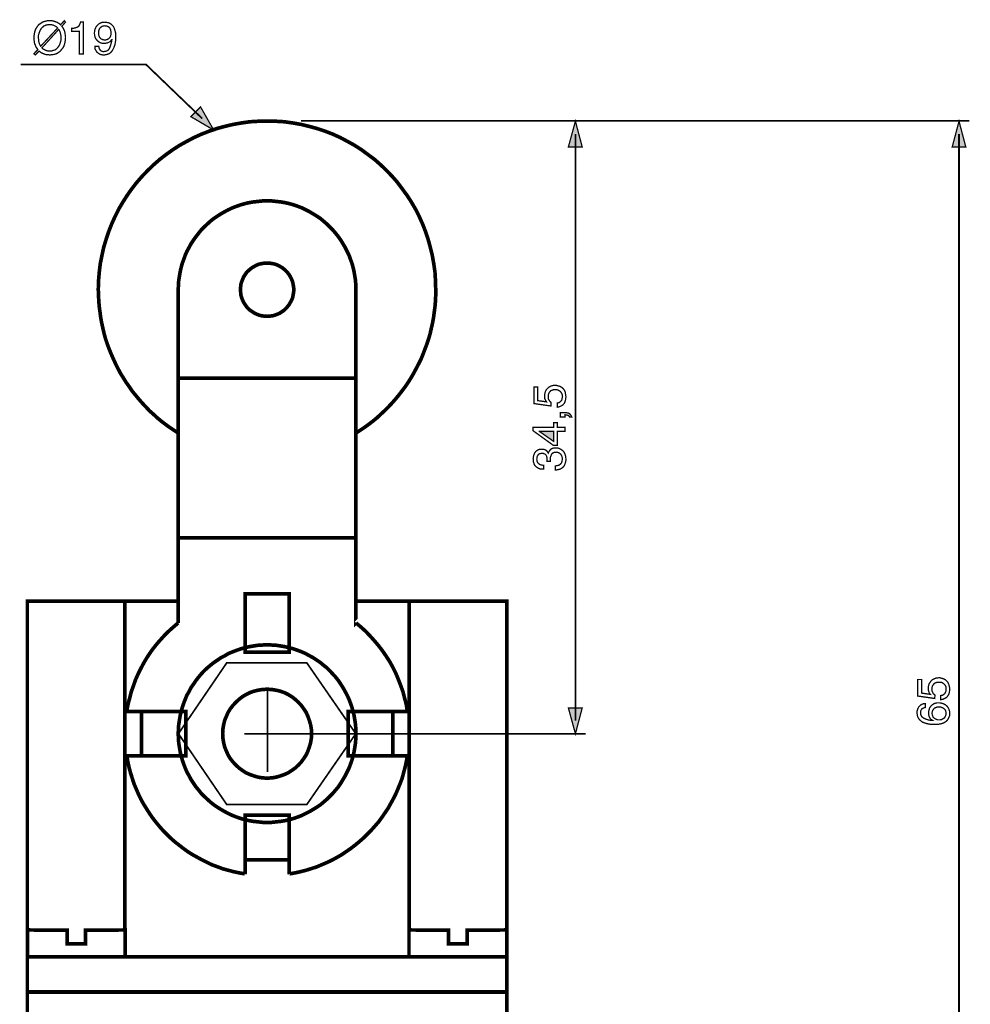
# Model space of a CAD drawing. Extents: x -3.03 to 3.02, y -4.47 to 4.47.
# Drawn here: x -1.27 to 0.92, y 2.21 to 4.47 of the extents above; entities that cross this region are included whole.
import ezdxf

# ---------------------------------------------------------------- set-up
doc = ezdxf.new("R2010")
doc.units = 0
doc.header["$LTSCALE"] = 0.000394
doc.layers.add('PLAN_1', color=7, linetype='CONTINUOUS')

msp = doc.modelspace()

# ---------------------------------------------------------------- linework, layer by layer
at = {"layer": 'PLAN_1', "color": 2, "linetype": 'CONTINUOUS'}
for points, const_width in [([(-1.169382, 4.45715), (-1.167146, 4.454354), (-1.165472, 4.451004), (-1.163795, 4.44765), (-1.162677, 4.444299), (-1.162118, 4.440945), (-1.161559, 4.437035), (-1.161, 4.433685), (-1.161, 4.43089), (-1.161559, 4.424185), (-1.162677, 4.41748), (-1.163795, 4.41413), (-1.164913, 4.411335), (-1.166587, 4.407984), (-1.168823, 4.405189), (-1.171059, 4.402394), (-1.173291, 4.399602), (-1.176646, 4.397366), (-1.179996, 4.39513), (-1.18335, 4.393457), (-1.187819, 4.392339), (-1.192287, 4.39178), (-1.197319, 4.39122), (-1.201228, 4.39178), (-1.205138, 4.39178), (-1.208492, 4.392898), (-1.211283, 4.394016), (-1.214638, 4.39513), (-1.217433, 4.396807), (-1.219665, 4.398484), (-1.221902, 4.400161), (-1.230283, 4.39122), (-1.233634, 4.394016), (-1.224693, 4.403512), (-1.226929, 4.406866), (-1.229165, 4.410217), (-1.230283, 4.413571), (-1.231957, 4.416921), (-1.232516, 4.420276), (-1.233075, 4.424185), (-1.233634, 4.427539), (-1.233634, 4.43089), (-1.233075, 4.437035), (-1.231957, 4.44374), (-1.230839, 4.447094), (-1.229724, 4.450445), (-1.228047, 4.45324), (-1.225811, 4.456591), (-1.223579, 4.459386), (-1.221343, 4.461618), (-1.217988, 4.463854), (-1.214638, 4.466091), (-1.211283, 4.467764), (-1.206815, 4.468882), (-1.202346, 4.47), (-1.197319, 4.47), (-1.193406, 4.47), (-1.189496, 4.469441), (-1.186142, 4.468323), (-1.182791, 4.467205), (-1.179996, 4.466091), (-1.177205, 4.464413), (-1.174409, 4.462736), (-1.172173, 4.4605), (-1.163795, 4.47), (-1.161, 4.46665), (-1.169382, 4.45715)], 0.003), ([(-1.178878, 4.45324), (-1.180555, 4.454913), (-1.182791, 4.456591), (-1.185028, 4.457709), (-1.18726, 4.458827), (-1.189496, 4.459945), (-1.191728, 4.4605), (-1.194524, 4.461059), (-1.197319, 4.461059), (-1.20011, 4.461059), (-1.202906, 4.4605), (-1.205697, 4.459945), (-1.207933, 4.458827), (-1.210728, 4.457709), (-1.212402, 4.456031), (-1.214638, 4.454354), (-1.216315, 4.452681), (-1.219106, 4.448209), (-1.221343, 4.442622), (-1.22302, 4.437035), (-1.223579, 4.43089), (-1.22302, 4.428094), (-1.22302, 4.425303), (-1.222461, 4.422508), (-1.221902, 4.420276), (-1.221343, 4.41748), (-1.220224, 4.415244), (-1.219106, 4.413012), (-1.217988, 4.411335), (-1.178878, 4.45324)], 0.003), ([(-1.119657, 4.393457), (-1.129154, 4.393457), (-1.129154, 4.445417), (-1.146472, 4.445417), (-1.146472, 4.452681), (-1.142004, 4.452681), (-1.138654, 4.45324), (-1.135858, 4.454354), (-1.133063, 4.455472), (-1.130831, 4.45715), (-1.129154, 4.459386), (-1.128035, 4.462177), (-1.126362, 4.46665), (-1.119657, 4.46665), (-1.119657, 4.393457)], 0.003), ([(-1.094512, 4.441504), (-1.093957, 4.446535), (-1.092839, 4.451004), (-1.091161, 4.454913), (-1.088366, 4.458827), (-1.085016, 4.462177), (-1.081102, 4.464413), (-1.076634, 4.466091), (-1.071047, 4.46665), (-1.066579, 4.466091), (-1.063224, 4.465531), (-1.059874, 4.464413), (-1.057079, 4.462736), (-1.054846, 4.461059), (-1.05261, 4.458827), (-1.050933, 4.456591), (-1.049256, 4.453795), (-1.047583, 4.448209), (-1.045906, 4.442622), (-1.045346, 4.437594), (-1.045346, 4.432567), (-1.045346, 4.428654), (-1.045906, 4.423067), (-1.047024, 4.415803), (-1.049256, 4.409098), (-1.050933, 4.405748), (-1.05261, 4.402394), (-1.054846, 4.399043), (-1.057079, 4.396807), (-1.059874, 4.394575), (-1.063783, 4.392898), (-1.067697, 4.39178), (-1.072165, 4.39122), (-1.074957, 4.39122), (-1.077752, 4.39178), (-1.080547, 4.392339), (-1.08278, 4.393457), (-1.086134, 4.395689), (-1.089484, 4.398484), (-1.091161, 4.401835), (-1.092839, 4.40463), (-1.093398, 4.407984), (-1.093398, 4.410776), (-1.084457, 4.410776), (-1.083898, 4.408539), (-1.083339, 4.405748), (-1.08222, 4.404071), (-1.081102, 4.402394), (-1.079429, 4.40072), (-1.077193, 4.399602), (-1.074957, 4.399043), (-1.072165, 4.399043), (-1.068811, 4.399602), (-1.065461, 4.40072), (-1.062665, 4.402394), (-1.060433, 4.405748), (-1.058756, 4.409098), (-1.057079, 4.41413), (-1.055402, 4.419717), (-1.054287, 4.426421), (-1.054846, 4.426421), (-1.055961, 4.424744), (-1.057638, 4.422508), (-1.059315, 4.42139), (-1.061547, 4.420276), (-1.063783, 4.419157), (-1.066579, 4.418598), (-1.068811, 4.418039), (-1.071606, 4.418039), (-1.076634, 4.418039), (-1.080547, 4.419157), (-1.084457, 4.42139), (-1.087807, 4.424185), (-1.090602, 4.427539), (-1.092839, 4.431449), (-1.093957, 4.435917), (-1.094512, 4.441504)], 0.003), ([(-1.215197, 4.407425), (-1.21352, 4.405748), (-1.211843, 4.40463), (-1.20961, 4.403512), (-1.207374, 4.402394), (-1.205138, 4.40128), (-1.202906, 4.40072), (-1.20011, 4.400161), (-1.197319, 4.400161), (-1.194524, 4.400161), (-1.191728, 4.40072), (-1.188937, 4.401835), (-1.186142, 4.402394), (-1.183909, 4.403512), (-1.181673, 4.405189), (-1.179996, 4.406866), (-1.178323, 4.409098), (-1.174969, 4.413571), (-1.173291, 4.418598), (-1.171618, 4.424185), (-1.171059, 4.43089), (-1.171618, 4.433685), (-1.171618, 4.435917), (-1.172173, 4.438713), (-1.172732, 4.440945), (-1.173291, 4.44374), (-1.174409, 4.445976), (-1.174969, 4.44765), (-1.176646, 4.449886), (-1.215197, 4.407425)], 0.003), ([(-1.055961, 4.442622), (-1.05652, 4.445417), (-1.057079, 4.448768), (-1.058197, 4.451004), (-1.059315, 4.453795), (-1.061547, 4.455472), (-1.064343, 4.45715), (-1.067138, 4.457709), (-1.071047, 4.458268), (-1.073843, 4.457709), (-1.076634, 4.45715), (-1.07887, 4.455472), (-1.081102, 4.453795), (-1.08278, 4.451563), (-1.083898, 4.448768), (-1.085016, 4.445417), (-1.085016, 4.442063), (-1.084457, 4.437035), (-1.083339, 4.433126), (-1.081661, 4.43089), (-1.079988, 4.428654), (-1.077752, 4.427539), (-1.074957, 4.426421), (-1.072724, 4.425862), (-1.069929, 4.425862), (-1.068252, 4.425862), (-1.06602, 4.426421), (-1.063783, 4.427539), (-1.061547, 4.428654), (-1.059315, 4.43089), (-1.057638, 4.433685), (-1.05652, 4.437594), (-1.055961, 4.442622)], 0.003), ([(-0.846441, 4.244839), (-0.976067, 4.369429), (-1.264362, 4.369429)], 0.003909), ([(-0.820185, 4.218579), (-0.850354, 4.271654), (-0.872701, 4.249307), (-0.820185, 4.218579)], 0.003), ([(-0.619602, 4.239807), (0.917988, 4.239807)], 0.003909), ([(0.011748, 4.238689), (-0.004457, 4.179469), (0.02739, 4.179469), (0.011748, 4.238689)], 0.003), ([(0.893961, 4.238689), (0.878319, 4.179469), (0.909606, 4.179469), (0.893961, 4.238689)], 0.003), ([(0.011748, 2.859776), (0.011748, 4.209079)], 0.003909), ([(0.893961, 1.600984), (0.893961, 4.209079)], 0.003909), ([(-0.05474, 3.593374), (-0.055299, 3.594488), (-0.056417, 3.595606), (-0.056976, 3.597283), (-0.058091, 3.598961), (-0.05865, 3.600634), (-0.05865, 3.60287), (-0.059209, 3.605106), (-0.059209, 3.607339), (-0.05865, 3.611811), (-0.057535, 3.61628), (-0.055858, 3.620189), (-0.053063, 3.623543), (-0.049713, 3.626894), (-0.045799, 3.62913), (-0.041331, 3.630807), (-0.035744, 3.631366), (-0.03239, 3.631366), (-0.02848, 3.630248), (-0.024012, 3.62913), (-0.020098, 3.626894), (-0.017866, 3.62522), (-0.016189, 3.623543), (-0.014512, 3.621307), (-0.012835, 3.618516), (-0.01172, 3.61572), (-0.011161, 3.61237), (-0.010602, 3.609016), (-0.010043, 3.604547), (-0.010602, 3.601193), (-0.011161, 3.597283), (-0.012276, 3.593374), (-0.013953, 3.59002), (-0.016748, 3.586669), (-0.020098, 3.584433), (-0.024571, 3.582197), (-0.030157, 3.581079), (-0.030157, 3.590579), (-0.027362, 3.591138), (-0.024571, 3.592256), (-0.022894, 3.593929), (-0.021217, 3.595606), (-0.019539, 3.597843), (-0.01898, 3.600634), (-0.018425, 3.603429), (-0.017866, 3.606224), (-0.018425, 3.609575), (-0.019539, 3.61237), (-0.021217, 3.615161), (-0.022894, 3.617398), (-0.025685, 3.619075), (-0.02848, 3.620748), (-0.031276, 3.621307), (-0.034626, 3.621307), (-0.038535, 3.621307), (-0.04189, 3.620189), (-0.044685, 3.619075), (-0.046917, 3.616839), (-0.048594, 3.614602), (-0.049713, 3.611811), (-0.050831, 3.608457), (-0.050831, 3.605106), (-0.050831, 3.603429), (-0.050831, 3.601193), (-0.050272, 3.59952), (-0.049154, 3.597843), (-0.048035, 3.596165), (-0.046917, 3.594488), (-0.045799, 3.593374), (-0.044126, 3.591697), (-0.044685, 3.583874), (-0.083795, 3.589461), (-0.083795, 3.627453), (-0.074854, 3.627453), (-0.074854, 3.596165), (-0.05474, 3.593374)], 0.003), ([(-0.022894, 3.558173), (-0.022894, 3.568787), (-0.012835, 3.568787), (-0.008366, 3.568228), (-0.004457, 3.567669), (-0.001661, 3.565996), (0.000016, 3.564319), (0.001689, 3.562083), (0.002248, 3.560409), (0.002807, 3.559291), (0.003366, 3.558173), (-0.001661, 3.558173), (-0.00222, 3.559291), (-0.00278, 3.560969), (-0.003898, 3.561524), (-0.005016, 3.562642), (-0.006689, 3.562642), (-0.008366, 3.563201), (-0.010043, 3.563201), (-0.012276, 3.56376), (-0.012276, 3.558173), (-0.022894, 3.558173)], 0.003), ([(-0.030157, 3.534709), (-0.012276, 3.534709), (-0.012276, 3.525768), (-0.030157, 3.525768), (-0.030157, 3.493362), (-0.039094, 3.493362), (-0.085469, 3.526886), (-0.085469, 3.534709), (-0.03798, 3.534709), (-0.03798, 3.545323), (-0.030157, 3.545323), (-0.030157, 3.534709)], 0.003), ([(-0.03798, 3.502303), (-0.03798, 3.525768), (-0.070941, 3.525768), (-0.070941, 3.525209), (-0.03798, 3.502303)], 0.003), ([(-0.053622, 3.456488), (-0.053622, 3.457043), (-0.053622, 3.457602), (-0.053622, 3.458161), (-0.053622, 3.45872), (-0.053622, 3.45928), (-0.053622, 3.459839), (-0.053622, 3.460398), (-0.053622, 3.460957), (-0.053622, 3.463748), (-0.054181, 3.466543), (-0.05474, 3.46878), (-0.055858, 3.471012), (-0.057535, 3.472689), (-0.059768, 3.473807), (-0.062563, 3.474925), (-0.065354, 3.474925), (-0.067031, 3.474925), (-0.069268, 3.474366), (-0.070941, 3.473807), (-0.073177, 3.472689), (-0.074295, 3.470453), (-0.075972, 3.46822), (-0.076531, 3.465425), (-0.077091, 3.461516), (-0.076531, 3.457043), (-0.075413, 3.454252), (-0.073177, 3.451457), (-0.070941, 3.449783), (-0.068709, 3.448665), (-0.065913, 3.448106), (-0.063681, 3.447547), (-0.061445, 3.447547), (-0.061445, 3.438606), (-0.065354, 3.438606), (-0.069827, 3.439165), (-0.073736, 3.440843), (-0.077091, 3.443079), (-0.078764, 3.444193), (-0.080441, 3.44587), (-0.082118, 3.448106), (-0.083236, 3.450339), (-0.083795, 3.452575), (-0.084909, 3.45537), (-0.084909, 3.45872), (-0.085469, 3.462075), (-0.084909, 3.467102), (-0.083795, 3.471571), (-0.082118, 3.475484), (-0.079882, 3.478835), (-0.077091, 3.481071), (-0.073736, 3.483303), (-0.069827, 3.484421), (-0.065913, 3.484421), (-0.062563, 3.484421), (-0.059768, 3.483862), (-0.057535, 3.482748), (-0.055299, 3.48163), (-0.053622, 3.479953), (-0.052504, 3.478276), (-0.051386, 3.476598), (-0.050831, 3.475484), (-0.049713, 3.477717), (-0.048594, 3.479953), (-0.046917, 3.482189), (-0.04524, 3.483862), (-0.043008, 3.485539), (-0.040213, 3.486657), (-0.036862, 3.487217), (-0.033508, 3.487217), (-0.029039, 3.487217), (-0.02513, 3.486098), (-0.021217, 3.483862), (-0.017307, 3.481071), (-0.014512, 3.477717), (-0.012276, 3.473248), (-0.010602, 3.467661), (-0.010043, 3.460957), (-0.010043, 3.45928), (-0.010602, 3.457043), (-0.010602, 3.45537), (-0.011161, 3.453693), (-0.01172, 3.452016), (-0.012276, 3.450339), (-0.012835, 3.449224), (-0.013394, 3.447547), (-0.015071, 3.444752), (-0.017307, 3.44252), (-0.019539, 3.440843), (-0.022335, 3.439165), (-0.02513, 3.438047), (-0.02848, 3.437488), (-0.031276, 3.436933), (-0.034626, 3.436933), (-0.034626, 3.44587), (-0.031831, 3.446429), (-0.029039, 3.446988), (-0.026244, 3.447547), (-0.024012, 3.449224), (-0.021776, 3.450898), (-0.020098, 3.453693), (-0.01898, 3.457043), (-0.018425, 3.461516), (-0.018425, 3.464866), (-0.019539, 3.46822), (-0.020657, 3.471012), (-0.022335, 3.473248), (-0.024571, 3.474925), (-0.026803, 3.476598), (-0.029598, 3.477157), (-0.03239, 3.477717), (-0.036862, 3.477157), (-0.039654, 3.476043), (-0.042449, 3.473807), (-0.043567, 3.471571), (-0.044685, 3.46878), (-0.045799, 3.465984), (-0.045799, 3.463193), (-0.045799, 3.460398), (-0.045799, 3.459839), (-0.045799, 3.45928), (-0.045799, 3.45872), (-0.045799, 3.458161), (-0.045799, 3.457602), (-0.045799, 3.457043), (-0.045799, 3.456488), (-0.053622, 3.456488)], 0.003), ([(0.828035, 2.920677), (0.826917, 2.921795), (0.826358, 2.922909), (0.82524, 2.924587), (0.824681, 2.926264), (0.824122, 2.927941), (0.823563, 2.930173), (0.823563, 2.932409), (0.823563, 2.934646), (0.823563, 2.939114), (0.824681, 2.943583), (0.826917, 2.947496), (0.82915, 2.950846), (0.832504, 2.954201), (0.836972, 2.956433), (0.841441, 2.95811), (0.846472, 2.958669), (0.850382, 2.958669), (0.854295, 2.957551), (0.858205, 2.956433), (0.862673, 2.954201), (0.86435, 2.952524), (0.866587, 2.950287), (0.86826, 2.94861), (0.869378, 2.945819), (0.870496, 2.943024), (0.871614, 2.939673), (0.872173, 2.936319), (0.872173, 2.93185), (0.872173, 2.9285), (0.871614, 2.924587), (0.870496, 2.920677), (0.86826, 2.917323), (0.866028, 2.913972), (0.862114, 2.911736), (0.857646, 2.9095), (0.852059, 2.908386), (0.852059, 2.917882), (0.855409, 2.918441), (0.857646, 2.919559), (0.859882, 2.921236), (0.861555, 2.922909), (0.862673, 2.925146), (0.863791, 2.927941), (0.86435, 2.930732), (0.86435, 2.933528), (0.86435, 2.936878), (0.863232, 2.939673), (0.861555, 2.942465), (0.859323, 2.944701), (0.857087, 2.946378), (0.854295, 2.948055), (0.850941, 2.94861), (0.847591, 2.94861), (0.844236, 2.94861), (0.840886, 2.947496), (0.838091, 2.946378), (0.835854, 2.944142), (0.834181, 2.941909), (0.832504, 2.939114), (0.831945, 2.93576), (0.831386, 2.932409), (0.831945, 2.930732), (0.831945, 2.9285), (0.832504, 2.926823), (0.833622, 2.925146), (0.834181, 2.923469), (0.835295, 2.921795), (0.836972, 2.920677), (0.83865, 2.919), (0.838091, 2.911177), (0.79898, 2.916764), (0.79898, 2.95476), (0.807921, 2.95476), (0.807921, 2.923469), (0.828035, 2.920677)], 0.003), ([(0.816858, 2.890504), (0.814626, 2.889945), (0.81239, 2.88939), (0.810154, 2.888272), (0.80848, 2.887154), (0.807362, 2.885476), (0.806244, 2.883244), (0.805685, 2.881008), (0.805685, 2.878213), (0.805685, 2.875421), (0.806244, 2.873185), (0.807362, 2.870949), (0.80848, 2.869276), (0.811831, 2.86648), (0.816299, 2.864244), (0.820772, 2.862571), (0.82524, 2.861453), (0.82915, 2.860894), (0.832504, 2.860894), (0.833063, 2.860894), (0.831386, 2.862012), (0.829709, 2.86313), (0.828035, 2.864803), (0.826917, 2.86648), (0.825799, 2.868717), (0.824681, 2.871508), (0.824122, 2.874862), (0.824122, 2.878213), (0.824122, 2.881567), (0.82524, 2.885476), (0.826358, 2.88939), (0.82915, 2.893299), (0.831945, 2.896094), (0.835854, 2.898886), (0.83865, 2.900004), (0.840886, 2.900563), (0.843677, 2.901122), (0.847031, 2.901122), (0.849823, 2.901122), (0.852059, 2.900563), (0.85485, 2.900004), (0.857087, 2.899445), (0.859323, 2.898327), (0.861555, 2.897209), (0.863232, 2.896094), (0.865469, 2.894417), (0.867146, 2.89274), (0.86826, 2.891063), (0.869378, 2.88939), (0.870496, 2.887154), (0.871055, 2.884917), (0.872173, 2.882126), (0.872173, 2.879331), (0.872173, 2.875421), (0.872173, 2.873185), (0.872173, 2.870949), (0.871055, 2.868717), (0.869937, 2.865921), (0.868819, 2.863689), (0.867146, 2.861453), (0.86435, 2.858657), (0.862114, 2.856984), (0.859323, 2.855307), (0.856528, 2.854189), (0.853177, 2.853071), (0.850382, 2.852512), (0.847031, 2.851953), (0.843677, 2.851394), (0.839768, 2.851394), (0.836413, 2.851394), (0.830268, 2.851394), (0.823563, 2.852512), (0.816858, 2.854189), (0.810713, 2.856425), (0.807921, 2.858098), (0.805685, 2.860335), (0.80289, 2.862571), (0.801217, 2.864803), (0.799539, 2.867598), (0.798421, 2.870949), (0.797862, 2.874303), (0.797303, 2.878213), (0.797303, 2.881567), (0.798421, 2.884917), (0.799539, 2.888272), (0.801217, 2.891622), (0.804008, 2.894417), (0.807362, 2.897209), (0.811831, 2.898886), (0.816858, 2.899445), (0.816858, 2.890504)], 0.003), ([(0.011748, 2.830165), (-0.004457, 2.88939), (0.02739, 2.88939), (0.011748, 2.830165)], 0.003), ([(0.86435, 2.877094), (0.863791, 2.880449), (0.863232, 2.883244), (0.861555, 2.885476), (0.859323, 2.887713), (0.857087, 2.88939), (0.854295, 2.890504), (0.850941, 2.891622), (0.847591, 2.891622), (0.844795, 2.891622), (0.842559, 2.891063), (0.839768, 2.889945), (0.837531, 2.888831), (0.835295, 2.886594), (0.833622, 2.883799), (0.832504, 2.881008), (0.831945, 2.877094), (0.832504, 2.873185), (0.833622, 2.87039), (0.83474, 2.867598), (0.836972, 2.865921), (0.839209, 2.864244), (0.842, 2.86313), (0.844795, 2.862012), (0.848146, 2.862012), (0.850941, 2.862012), (0.853736, 2.862571), (0.856528, 2.864244), (0.858764, 2.865362), (0.860996, 2.867598), (0.862673, 2.87039), (0.863791, 2.873744), (0.86435, 2.877094)], 0.003)]:
    msp.add_lwpolyline(points, dxfattribs=dict(at, const_width=const_width))
at = {"layer": 'PLAN_1', "linetype": 'CONTINUOUS'}
for points, const_width in [([(-0.493335, 3.521299), (-0.483276, 3.528004), (-0.47322, 3.534709), (-0.463161, 3.541969), (-0.453665, 3.549232), (-0.444165, 3.557055), (-0.435228, 3.565437), (-0.426846, 3.57326), (-0.417906, 3.582197), (-0.409528, 3.591138), (-0.401705, 3.600079), (-0.393882, 3.609575), (-0.386618, 3.619075), (-0.379354, 3.628571), (-0.37265, 3.63863), (-0.365945, 3.649244), (-0.359799, 3.659858), (-0.354213, 3.670476), (-0.348626, 3.681091), (-0.343039, 3.692264), (-0.338567, 3.703441), (-0.334098, 3.715173), (-0.32963, 3.726906), (-0.325717, 3.738638), (-0.322366, 3.75037), (-0.319571, 3.762665), (-0.31678, 3.774957), (-0.314543, 3.787248), (-0.312866, 3.800098), (-0.311193, 3.81239), (-0.310075, 3.82524), (-0.309516, 3.83865), (-0.309516, 3.8515), (-0.310075, 3.871614), (-0.311193, 3.891169), (-0.313984, 3.910724), (-0.317339, 3.92972), (-0.321807, 3.948157), (-0.326835, 3.966594), (-0.33298, 3.985031), (-0.339685, 4.002354), (-0.347508, 4.019673), (-0.35589, 4.036437), (-0.365386, 4.052638), (-0.375445, 4.068283), (-0.386618, 4.083366), (-0.397791, 4.098453), (-0.410083, 4.112421), (-0.422933, 4.125831), (-0.436343, 4.138681), (-0.450311, 4.150972), (-0.465398, 4.162146), (-0.480484, 4.173323), (-0.496126, 4.183378), (-0.512331, 4.192319), (-0.529091, 4.201256), (-0.546413, 4.209079), (-0.563732, 4.215783), (-0.582169, 4.221929), (-0.600606, 4.226957), (-0.619043, 4.231429), (-0.638039, 4.23478), (-0.657594, 4.237575), (-0.67715, 4.238689), (-0.697264, 4.239248), (-0.717378, 4.238689), (-0.736933, 4.237575), (-0.756488, 4.23478), (-0.775484, 4.231429), (-0.79448, 4.226957), (-0.812921, 4.221929), (-0.830799, 4.215783), (-0.848118, 4.209079), (-0.865441, 4.201256), (-0.882201, 4.192319), (-0.898406, 4.183378), (-0.914047, 4.173323), (-0.929693, 4.162146), (-0.944217, 4.150972), (-0.958185, 4.138681), (-0.971594, 4.125831), (-0.984445, 4.112421), (-0.996736, 4.098453), (-1.008472, 4.083366), (-1.019087, 4.068283), (-1.029142, 4.052638), (-1.038642, 4.036437), (-1.047024, 4.019673), (-1.054846, 4.002354), (-1.061547, 3.985031), (-1.067697, 3.966594), (-1.073283, 3.948157), (-1.077193, 3.92972), (-1.081102, 3.910724), (-1.083339, 3.891169), (-1.085016, 3.871614), (-1.085575, 3.8515), (-1.085016, 3.838091), (-1.084457, 3.82524), (-1.083339, 3.81239), (-1.081661, 3.800098), (-1.079988, 3.787248), (-1.077752, 3.774957), (-1.074957, 3.762665), (-1.072165, 3.75037), (-1.068811, 3.738079), (-1.064902, 3.726346), (-1.060433, 3.714614), (-1.055961, 3.703441), (-1.050933, 3.692264), (-1.045906, 3.681091), (-1.040319, 3.669917), (-1.034732, 3.659299), (-1.028028, 3.648685), (-1.021882, 3.63863), (-1.014618, 3.628571), (-1.007913, 3.618516), (-1.000091, 3.609016), (-0.992268, 3.59952), (-0.984445, 3.590579), (-0.976067, 3.581638), (-0.967685, 3.572701), (-0.958744, 3.564878), (-0.949807, 3.556496), (-0.940307, 3.548673), (-0.930811, 3.541413), (-0.920752, 3.53415), (-0.910697, 3.527445), (-0.900638, 3.52074)], 0.008378), ([(-0.901756, 3.8515), (-0.901197, 3.862114), (-0.900638, 3.872173), (-0.898961, 3.882228), (-0.897287, 3.892287), (-0.895051, 3.902343), (-0.892256, 3.912402), (-0.888906, 3.921339), (-0.885551, 3.930839), (-0.881642, 3.939776), (-0.876614, 3.948717), (-0.872146, 3.957098), (-0.866555, 3.965476), (-0.860969, 3.973299), (-0.854823, 3.981122), (-0.848677, 3.988945), (-0.841972, 3.99565), (-0.834709, 4.002354), (-0.827445, 4.009059), (-0.819626, 4.015205), (-0.811244, 4.020791), (-0.803421, 4.025819), (-0.79448, 4.030846), (-0.786102, 4.035319), (-0.776602, 4.039787), (-0.767665, 4.043142), (-0.758165, 4.046492), (-0.74811, 4.049287), (-0.73861, 4.05152), (-0.728555, 4.053197), (-0.717937, 4.054315), (-0.707882, 4.055433), (-0.697264, 4.055433), (-0.68665, 4.055433), (-0.676594, 4.054315), (-0.665976, 4.053197), (-0.655921, 4.05152), (-0.646421, 4.049287), (-0.636366, 4.046492), (-0.626866, 4.043142), (-0.617929, 4.039787), (-0.608988, 4.035319), (-0.600047, 4.030846), (-0.591669, 4.025819), (-0.583287, 4.020791), (-0.574906, 4.015205), (-0.567642, 4.009059), (-0.559819, 4.002354), (-0.553114, 3.99565), (-0.546413, 3.988945), (-0.539709, 3.981122), (-0.533563, 3.973299), (-0.527972, 3.965476), (-0.522945, 3.957098), (-0.517917, 3.948717), (-0.513449, 3.939776), (-0.508976, 3.930839), (-0.505626, 3.921339), (-0.502272, 3.912402), (-0.49948, 3.902343), (-0.497244, 3.892287), (-0.495567, 3.882228), (-0.493894, 3.872173), (-0.493335, 3.862114), (-0.493335, 3.8515)], 0.008378), ([(-0.697264, 3.790039), (-0.691118, 3.790598), (-0.684972, 3.791157), (-0.679386, 3.792835), (-0.67324, 3.795071), (-0.668213, 3.797303), (-0.663185, 3.800657), (-0.658154, 3.804008), (-0.654244, 3.807921), (-0.650335, 3.81239), (-0.646421, 3.817417), (-0.64363, 3.822445), (-0.640835, 3.827476), (-0.638598, 3.833063), (-0.637484, 3.839209), (-0.636366, 3.845354), (-0.635807, 3.8515), (-0.636366, 3.857646), (-0.637484, 3.863791), (-0.638598, 3.869378), (-0.640835, 3.874965), (-0.64363, 3.880551), (-0.646421, 3.885583), (-0.650335, 3.89061), (-0.654244, 3.89452), (-0.658154, 3.898433), (-0.663185, 3.902343), (-0.668213, 3.905138), (-0.67324, 3.907929), (-0.679386, 3.910165), (-0.684972, 3.911283), (-0.691118, 3.912402), (-0.697264, 3.912402), (-0.703409, 3.912402), (-0.709555, 3.911283), (-0.715705, 3.910165), (-0.721291, 3.907929), (-0.726319, 3.905138), (-0.731346, 3.902343), (-0.736374, 3.898433), (-0.740846, 3.89452), (-0.744756, 3.89061), (-0.74811, 3.885583), (-0.751461, 3.880551), (-0.753697, 3.874965), (-0.755929, 3.869378), (-0.757606, 3.863791), (-0.758165, 3.857646), (-0.758724, 3.8515), (-0.758165, 3.845354), (-0.757606, 3.839209), (-0.755929, 3.833063), (-0.753697, 3.827476), (-0.751461, 3.822445), (-0.74811, 3.817417), (-0.744756, 3.81239), (-0.740846, 3.807921), (-0.736374, 3.804008), (-0.731346, 3.800657), (-0.726319, 3.797303), (-0.721291, 3.795071), (-0.715705, 3.792835), (-0.709555, 3.791157), (-0.703409, 3.790598), (-0.697264, 3.790039)], 0.008378), ([(-0.901756, 3.084382), (-0.901756, 3.838091), (-0.901756, 3.8515)], 0.008378), ([(-0.493335, 3.8515), (-0.493335, 3.838091), (-0.493335, 3.084382), (-0.492776, 3.084941)], 0.008378), ([(-0.492776, 3.648126), (-0.900638, 3.648126)], 0.008378), ([(-0.492776, 3.280492), (-0.900638, 3.280492)], 0.008378), ([(-0.74811, 3.151984), (-0.74811, 3.017335), (-0.646421, 3.017335), (-0.646421, 3.151984), (-0.74811, 3.151984)], 0.008378), ([(-0.901756, 3.134665), (-1.24872, 3.134665), (-1.24872, 2.236248), (-0.145811, 2.236248), (-0.145811, 3.134665), (-0.491657, 3.134665)], 0.008378), ([(-1.024673, 3.134665), (-1.024673, 2.37928)], 0.008378), ([(-0.370417, 3.134665), (-0.370417, 2.37928)], 0.008378), ([(-1.020205, 2.881567), (-1.017409, 2.89665), (-1.0135, 2.911736), (-1.009587, 2.926823), (-1.004559, 2.940791), (-0.999531, 2.955315), (-0.993386, 2.968724), (-0.986681, 2.982134), (-0.979417, 2.995543), (-0.971594, 3.008394), (-0.963217, 3.020685), (-0.954276, 3.032421), (-0.944776, 3.043594), (-0.93472, 3.054768), (-0.924106, 3.065386), (-0.912929, 3.075441), (-0.901756, 3.084941)], 0.008378), ([(-0.901756, 3.084941), (-0.901756, 3.084382)], 0.008378), ([(-0.492776, 3.084941), (-0.481598, 3.075441), (-0.470425, 3.065386), (-0.46037, 3.054768), (-0.450311, 3.043594), (-0.440815, 3.032421), (-0.431874, 3.020685), (-0.423492, 3.008394), (-0.415114, 2.995543), (-0.40785, 2.982134), (-0.401146, 2.968724), (-0.395559, 2.955315), (-0.389972, 2.940791), (-0.384941, 2.926823), (-0.381031, 2.911736), (-0.377122, 2.89665), (-0.374886, 2.881567)], 0.008378), ([(-0.697264, 2.626232), (-0.68665, 2.626232), (-0.676594, 2.62735), (-0.665976, 2.628469), (-0.655921, 2.630142), (-0.646421, 2.632378), (-0.636366, 2.635173), (-0.626866, 2.638524), (-0.617929, 2.641878), (-0.608988, 2.646346), (-0.600047, 2.650815), (-0.591669, 2.655843), (-0.583287, 2.660874), (-0.574906, 2.666461), (-0.567642, 2.672606), (-0.559819, 2.679311), (-0.553114, 2.686016), (-0.546413, 2.69272), (-0.539709, 2.700543), (-0.533563, 2.707803), (-0.527972, 2.716185), (-0.522945, 2.724567), (-0.517917, 2.732949), (-0.513449, 2.741886), (-0.508976, 2.750827), (-0.505626, 2.759764), (-0.502272, 2.769264), (-0.49948, 2.779319), (-0.497244, 2.788819), (-0.495567, 2.798874), (-0.493894, 2.809492), (-0.493335, 2.819547), (-0.493335, 2.830165), (-0.493335, 2.84078), (-0.493894, 2.850835), (-0.495567, 2.861453), (-0.497244, 2.871508), (-0.49948, 2.881008), (-0.502272, 2.891063), (-0.505626, 2.900563), (-0.508976, 2.9095), (-0.513449, 2.919), (-0.517917, 2.927382), (-0.522945, 2.936319), (-0.527972, 2.944142), (-0.533563, 2.952524), (-0.539709, 2.960346), (-0.546413, 2.96761), (-0.553114, 2.97487), (-0.559819, 2.981575), (-0.567642, 2.98772), (-0.574906, 2.99387), (-0.583287, 2.999457), (-0.591669, 3.005043), (-0.600047, 3.009512), (-0.608988, 3.014539), (-0.617929, 3.018453), (-0.626866, 3.021803), (-0.636366, 3.025157), (-0.646421, 3.027949), (-0.655921, 3.030185), (-0.665976, 3.031862), (-0.676594, 3.033535), (-0.68665, 3.034094), (-0.697264, 3.034654), (-0.707882, 3.034094), (-0.717937, 3.033535), (-0.728555, 3.031862), (-0.73861, 3.030185), (-0.74811, 3.027949), (-0.758165, 3.025157), (-0.767665, 3.021803), (-0.776602, 3.018453), (-0.786102, 3.014539), (-0.79448, 3.009512), (-0.803421, 3.005043), (-0.811244, 2.999457), (-0.819626, 2.99387), (-0.827445, 2.98772), (-0.834709, 2.981575), (-0.841972, 2.97487), (-0.848677, 2.96761), (-0.854823, 2.960346), (-0.860969, 2.952524), (-0.866555, 2.944142), (-0.872146, 2.936319), (-0.876614, 2.927382), (-0.881642, 2.919), (-0.885551, 2.9095), (-0.888906, 2.900563), (-0.892256, 2.891063), (-0.895051, 2.881008), (-0.897287, 2.871508), (-0.898961, 2.861453), (-0.900638, 2.850835), (-0.901197, 2.84078), (-0.901756, 2.830165), (-0.901197, 2.819547), (-0.900638, 2.809492), (-0.898961, 2.798874), (-0.897287, 2.788819), (-0.895051, 2.779319), (-0.892256, 2.769264), (-0.888906, 2.759764), (-0.885551, 2.750827), (-0.881642, 2.741886), (-0.876614, 2.732949), (-0.872146, 2.724567), (-0.866555, 2.716185), (-0.860969, 2.707803), (-0.854823, 2.700543), (-0.848677, 2.69272), (-0.841972, 2.686016), (-0.834709, 2.679311), (-0.827445, 2.672606), (-0.819626, 2.666461), (-0.811244, 2.660874), (-0.803421, 2.655843), (-0.79448, 2.650815), (-0.786102, 2.646346), (-0.776602, 2.641878), (-0.767665, 2.638524), (-0.758165, 2.635173), (-0.74811, 2.632378), (-0.73861, 2.630142), (-0.728555, 2.628469), (-0.717937, 2.62735), (-0.707882, 2.626232), (-0.697264, 2.626232)], 0.008378), ([(-0.606193, 2.993311), (-0.493335, 2.830165), (-0.606193, 2.66702), (-0.790012, 2.66702), (-0.901197, 2.830165), (-0.790012, 2.993311), (-0.606193, 2.993311)], 0.003909), ([(-0.697264, 2.727917), (-0.68665, 2.728476), (-0.676594, 2.730154), (-0.667094, 2.732949), (-0.657594, 2.736299), (-0.648657, 2.740209), (-0.640276, 2.745799), (-0.632453, 2.751386), (-0.625189, 2.758091), (-0.618484, 2.765354), (-0.612898, 2.773173), (-0.607311, 2.781555), (-0.603402, 2.790496), (-0.600047, 2.799992), (-0.597256, 2.809492), (-0.595579, 2.819547), (-0.59502, 2.830165), (-0.595579, 2.84078), (-0.597256, 2.850835), (-0.600047, 2.860335), (-0.603402, 2.869835), (-0.607311, 2.878772), (-0.612898, 2.887154), (-0.618484, 2.894976), (-0.625189, 2.90224), (-0.632453, 2.908945), (-0.640276, 2.915091), (-0.648657, 2.920118), (-0.657594, 2.924587), (-0.667094, 2.927941), (-0.676594, 2.930173), (-0.68665, 2.93185), (-0.697264, 2.932409), (-0.707882, 2.93185), (-0.717937, 2.930173), (-0.727437, 2.927941), (-0.736933, 2.924587), (-0.745874, 2.920118), (-0.754256, 2.915091), (-0.762075, 2.908945), (-0.769339, 2.90224), (-0.776043, 2.894976), (-0.782189, 2.887154), (-0.78722, 2.878772), (-0.79113, 2.869835), (-0.795039, 2.860335), (-0.797276, 2.850835), (-0.798953, 2.84078), (-0.799512, 2.830165), (-0.798953, 2.819547), (-0.797276, 2.809492), (-0.795039, 2.799992), (-0.79113, 2.790496), (-0.78722, 2.781555), (-0.782189, 2.773173), (-0.776043, 2.765354), (-0.769339, 2.758091), (-0.762075, 2.751386), (-0.754256, 2.745799), (-0.745874, 2.740209), (-0.736933, 2.736299), (-0.727437, 2.732949), (-0.717937, 2.730154), (-0.707882, 2.728476), (-0.697264, 2.727917)], 0.008378), ([(-0.69615, 2.929614), (-0.69615, 2.741886)], 0.003909), ([(-1.019646, 2.777646), (-1.019646, 2.779319), (-0.883878, 2.779319), (-0.883878, 2.881008), (-1.019646, 2.881008), (-1.020205, 2.881567)], 0.008378), ([(-0.986122, 2.881567), (-0.986122, 2.778764)], 0.008378), ([(-0.374886, 2.881567), (-0.376004, 2.881008), (-0.510654, 2.881008), (-0.510654, 2.779319), (-0.374886, 2.779319), (-0.374886, 2.778764)], 0.008378), ([(-0.408409, 2.881567), (-0.408409, 2.778764)], 0.008378), ([(-0.749783, 2.830165), (0.035213, 2.830165)], 0.003909), ([(-0.748665, 2.507783), (-0.76152, 2.51002), (-0.77437, 2.512811), (-0.78722, 2.516165), (-0.799512, 2.519516), (-0.811244, 2.523988), (-0.823535, 2.528457), (-0.835268, 2.534043), (-0.846441, 2.53963), (-0.857618, 2.545776), (-0.868791, 2.551921), (-0.879406, 2.558626), (-0.889465, 2.56589), (-0.89952, 2.573713), (-0.909579, 2.581535), (-0.919075, 2.589917), (-0.928016, 2.598854), (-0.936957, 2.607795), (-0.945335, 2.617291), (-0.953157, 2.626791), (-0.96098, 2.636846), (-0.968244, 2.647465), (-0.974949, 2.658079), (-0.981654, 2.668693), (-0.987799, 2.67987), (-0.993386, 2.691602), (-0.998413, 2.703335), (-1.003441, 2.715067), (-1.007354, 2.727358), (-1.011264, 2.739654), (-1.014618, 2.751945), (-1.017409, 2.764795), (-1.019646, 2.777646)], 0.008378), ([(-0.374886, 2.778764), (-0.377122, 2.765913), (-0.379913, 2.753059), (-0.383268, 2.740768), (-0.386618, 2.727917), (-0.391087, 2.716185), (-0.396118, 2.703894), (-0.401146, 2.692161), (-0.406732, 2.680988), (-0.412878, 2.669811), (-0.419024, 2.658638), (-0.426287, 2.648024), (-0.433551, 2.637406), (-0.440815, 2.62735), (-0.449193, 2.61785), (-0.457575, 2.608354), (-0.466516, 2.599413), (-0.475453, 2.590472), (-0.484953, 2.582094), (-0.494453, 2.574272), (-0.504508, 2.566449), (-0.515122, 2.559185), (-0.52574, 2.551921), (-0.536354, 2.545776), (-0.547528, 2.53963), (-0.559264, 2.534043), (-0.570996, 2.529016), (-0.582728, 2.523988), (-0.59502, 2.520075), (-0.607311, 2.516165), (-0.620161, 2.512811), (-0.633012, 2.51002), (-0.645862, 2.507783)], 0.008378), ([(-0.645862, 2.507783), (-0.646421, 2.508902), (-0.646421, 2.642992), (-0.74811, 2.642992), (-0.74811, 2.508902), (-0.748665, 2.507783)], 0.008378), ([(-0.748665, 2.540189), (-0.645862, 2.540189)], 0.008378), ([(-1.023555, 2.37872), (-1.023555, 2.31726), (-1.248161, 2.31726), (-1.248161, 2.37872), (-1.157091, 2.378161), (-1.157091, 2.346874), (-1.114626, 2.346874), (-1.114626, 2.378161), (-1.023555, 2.37872)], 0.008378), ([(-0.14637, 2.37872), (-0.14637, 2.31726), (-0.370972, 2.31726), (-0.370972, 2.37872), (-0.279902, 2.378161), (-0.279902, 2.346874), (-0.237441, 2.346874), (-0.237441, 2.378161), (-0.14637, 2.37872)], 0.008378), ([(-0.145811, 2.31726), (-1.24872, 2.31726)], 0.008378), ([(-0.145811, 1.992087), (-0.145811, 2.235689), (-1.24872, 2.235689), (-1.24872, 1.992087), (-0.145811, 1.992087)], 0.008378)]:
    msp.add_lwpolyline(points, dxfattribs=dict(at, const_width=const_width))
at = {"layer": 'PLAN_1', "color": 2}
for points in [[(-0.820185, 4.218579), (-0.850354, 4.271654), (-0.820185, 4.218579), (-0.872701, 4.249307)], [(0.011748, 4.238689), (-0.004457, 4.179469), (0.011748, 4.238689), (0.02739, 4.179469)], [(0.893961, 4.238689), (0.878319, 4.179469), (0.893961, 4.238689), (0.909606, 4.179469)], [(-0.03798, 3.502303), (-0.03798, 3.525768), (-0.070941, 3.525209), (-0.070941, 3.525768)], [(0.011748, 2.830165), (-0.004457, 2.88939), (0.011748, 2.830165), (0.02739, 2.88939)]]:
    msp.add_solid(points, dxfattribs=at)

doc.saveas('drawing.dxf')
